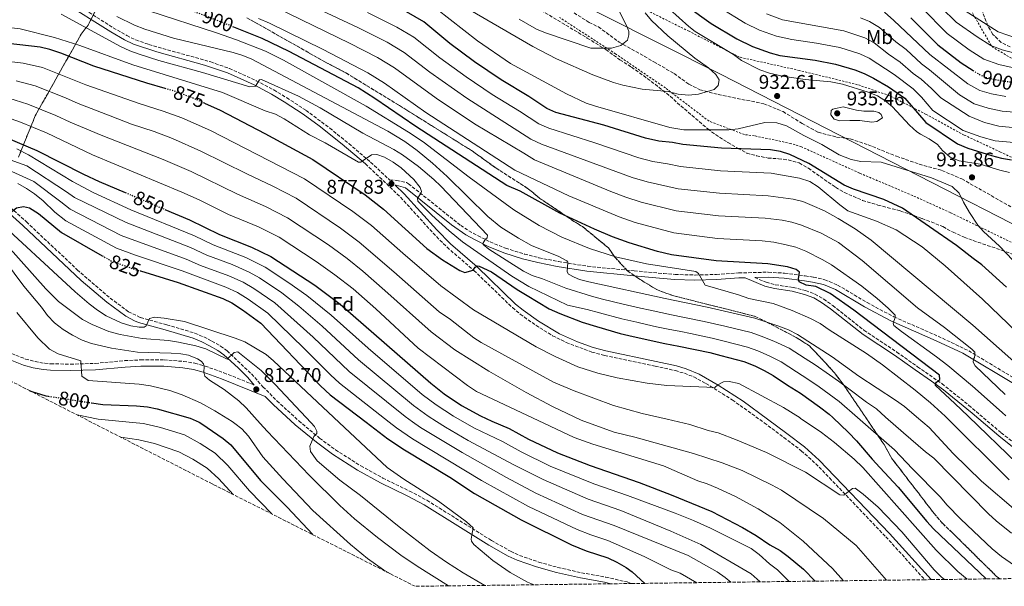
# Model space of a CAD drawing. Units: metres. Extents: x 587391 to 589785, y 4777581 to 4779919.
# Drawn here: x 587707 to 588204, y 4777581 to 4777867 of the extents above; entities that cross this region are included whole.
import ezdxf
from ezdxf.enums import TextEntityAlignment as Align

# ---------------------------------------------------------------- set-up
doc = ezdxf.new("R2010")
doc.units = ezdxf.units.M
doc.header["$MEASUREMENT"] = 0
for name, pattern in [('DGN Style 2', [1.739922, 1.043953, -0.695969]), ('DGN Style 3', [2.435891, 1.739922, -0.695969]), ('DGN Style 5', [1.217945, 0.521977, -0.695969])]:
    doc.linetypes.add(name, pattern=pattern)
for name, color, linetype, lineweight in [('Camino', 7, 'DGN Style 3', 0), ('Cota de curva de nivel directora', 7, 'Continuous', 0), ('Cota de punto acotado terreno', 7, 'Continuous', 0), ('Curva de nivel directora', 30, 'Continuous', 30), ('Curva de nivel directora no vista', 30, 'DGN Style 5', 30), ('Curva de nivel intermedia', 30, 'Continuous', 0), ('Etiqueta de uso rústico', 92, 'Continuous', 0), ('Etiqueta de zona arbolada', 92, 'Continuous', 0), ('Linea de separación interior de zonas arboladas', 92, 'DGN Style 3', 0), ('Límite de Autonomía', 7, 'Continuous', 0), ('Margen derecho', 7, 'Continuous', 0), ('Punto acotado terreno (símbolo)', 7, 'Continuous', 0), ('Senda', 7, 'DGN Style 3', 0), ('Tela metálica o alambrada', 7, 'DGN Style 2', 0), ('Zona arbolada', 92, 'DGN Style 3', 0)]:
    doc.layers.add(name, color=color, linetype=linetype, lineweight=lineweight)
doc.styles.add('Style-Arial', font='arial.ttf')

# ---------------------------------------------------------------- blocks, each defined once
blk = doc.blocks.new('5PATER')
at = {"layer": 'Punto acotado terreno (símbolo)', "linetype": 'Continuous', "lineweight": 0}
h = blk.add_hatch(color=51, dxfattribs=at)
edge = h.paths.add_edge_path()
edge.add_ellipse((0, 0), major_axis=(-0.11, -0.111), ratio=0.999422, start_angle=0, end_angle=360)

msp = doc.modelspace()

# ---------------------------------------------------------------- linework, layer by layer
at = {"layer": 'Camino', "color": 7, "linetype": 'DGN Style 3', "lineweight": 0}
for points in [[(587729.43, 4777878.29, 888.02), (587754.15, 4777862.72, 887.99), (587761.01, 4777858.77, 887.91), (587765.53, 4777856.6, 887.9), (587772.13, 4777854.27, 887.85), (587803.33, 4777845.46, 886.06), (587812.75, 4777842.17, 885.47), (587826.29, 4777836.03, 884.55), (587835.08, 4777831.33, 883.89), (587841.68, 4777827.43, 883.54), (587851.38, 4777821.06, 883.31), (587863.36, 4777812.09, 882.05), (587872.96, 4777804.29, 880.55), (587883.97, 4777794.93, 878.47), (587893.68, 4777785.9, 878.04), (587897.21, 4777785.77, 878.88), (587902.1, 4777784.67, 879.2), (587903.09, 4777784.06, 879.3), (587929.39, 4777763.05, 883.42), (587933.55, 4777760.29, 883.81), (587937.93, 4777757.89, 884.11), (587944.25, 4777754.74, 885.12), (587952.03, 4777751.54, 886.65), (587961.51, 4777748.6, 887.86), (587968.89, 4777746.71, 888.74), (587978.78, 4777744.78, 889.7), (587993.43, 4777742.44, 890.46), (588016.92, 4777740.11, 891.73), (588031.79, 4777738.75, 893.16), (588037.58, 4777738.33, 894.4), (588047.7, 4777738.01, 895.4), (588058.42, 4777738.32, 896.09), (588069.59, 4777739.08, 897.82), (588084.54, 4777739.46, 899.08), (588092.78, 4777738.95, 899.67), (588103.11, 4777737.61, 900.25), (588107.39, 4777736.94, 900.51), (588113.09, 4777735.65, 901.29), (588119.52, 4777732.99, 902.13), (588134.4, 4777724.11, 903.75), (588147.96, 4777716.88, 905.21), (588170.26, 4777707.17, 907.61), (588185.65, 4777699.8, 909.66), (588210.47, 4777684.89, 912.05)], [(587881.31, 4777794.02, 878.8), (587891.99, 4777784.12, 878.04), (587899.07, 4777777.26, 877.34), (587915.51, 4777759.13, 876.14), (587922.52, 4777752.02, 875.6), (587936.05, 4777740.36, 874.89), (587955.47, 4777721.57, 873.7), (587959.45, 4777718.28, 873.39), (587967.26, 4777712.66, 872.8), (587975.77, 4777707.43, 872.46), (587982.63, 4777704.01, 872.23), (587995.5, 4777699.18, 871.94), (588002, 4777697.38, 871.85), (588027.43, 4777692.09, 871.49), (588037.68, 4777689.8, 871.01), (588042.27, 4777688.46, 870.85), (588046.92, 4777686.64, 870.66), (588053.05, 4777683.37, 870.39), (588066.42, 4777675.07, 869.78), (588082.52, 4777663.49, 868.83), (588092.41, 4777656.12, 867.73), (588101.22, 4777649.43, 866.42), (588108.47, 4777642.86, 866.15), (588115.49, 4777635.74, 865.61), (588143.83, 4777606.03, 863.37), (588163.5, 4777584.37, 862.05)], [(587696.82, 4777776.99, 825.7), (587710.34, 4777764.88, 824.51), (587736.02, 4777740.63, 822.15), (587752.61, 4777726.41, 820.75), (587761.83, 4777719.49, 820.45), (587767.83, 4777716.64, 820.03), (587781.13, 4777712.88, 818.72), (587795.32, 4777708.71, 816.81), (587799.91, 4777706.79, 816.57), (587803.91, 4777704.65, 816.34), (587808.26, 4777702.21, 815.79), (587811.61, 4777699.86, 815.26), (587823.87, 4777688.14, 812.7), (587829.68, 4777681.66, 812.7), (587836.7, 4777674.59, 813.4), (587847.73, 4777664.47, 814.59), (587858.23, 4777655.76, 815.25), (587866.28, 4777649.84, 815.49), (587879.03, 4777641.73, 816.19), (587890.1, 4777635.62, 816.98), (587903.57, 4777629.1, 818.18), (587912.37, 4777624.41, 818.81), (587944.92, 4777604.15, 820.57), (587954.57, 4777598.69, 821.29), (587959.11, 4777596.61, 821.52), (587968.87, 4777593.27, 822.03), (587978.46, 4777590.54, 822.6), (587990.34, 4777587.88, 823.49), (588002.54, 4777585.65, 824.09), (588013.31, 4777583.23, 825.05), (588015.76, 4777582.46, 825.17)], [(588077.71, 4777736.78, 897.81), (588083.53, 4777734.34, 897.4), (588088.11, 4777733.09, 897.27), (588097.06, 4777731.74, 897.13), (588103.4, 4777730.14, 897.1), (588108.1, 4777728.45, 897.05), (588112.5, 4777725.88, 897.08), (588117.13, 4777722.61, 897.08), (588132.78, 4777710.17, 897.82), (588149.35, 4777699.16, 898.69), (588159.84, 4777691.77, 898.93), (588172.16, 4777683.25, 899.87), (588185.76, 4777672.29, 900.58), (588202.04, 4777658.46, 901.26), (588209.83, 4777652.36, 901.55)], [(587642.14, 4777715.17, 793.77), (587655.26, 4777724.14, 794.41), (587661.09, 4777726.62, 794.53), (587664.18, 4777727.26, 794.59), (587667.11, 4777727.25, 794.59), (587670.3, 4777725.92, 794.59), (587682.13, 4777713.96, 798.05), (587685.89, 4777710.75, 798.75), (587697.25, 4777701.89, 800.24), (587702.82, 4777698.44, 800.77), (587709.94, 4777695.65, 801.34), (587714.72, 4777694.34, 802.18), (587719.56, 4777693.5, 803.24), (587722.59, 4777693.27, 803.67), (587732.55, 4777693.07, 804.54), (587745.06, 4777693.47, 805.64), (587759.94, 4777694.84, 806.98), (587768.06, 4777695.24, 807.66), (587779.76, 4777695.23, 808.57), (587789.63, 4777694.46, 809.97), (587795.24, 4777693.53, 810.68), (587800.48, 4777692.12, 811.2), (587809.9, 4777688.76, 811.51), (587825.28, 4777682.55, 812.5)]]:
    msp.add_polyline3d(points, dxfattribs=at)
at = {"layer": 'Curva de nivel directora', "color": 30, "linetype": 'Continuous', "lineweight": 30, "flags": 128}
for points, elevation in [([(588043.23, 4777873.79), (588055.8, 4777864.92), (588068.67, 4777857.21), (588076.65, 4777853.26), (588085.57, 4777850.05), (588090.37, 4777848.65), (588108.27, 4777846.31)], 925), ([(588204.76, 4777731.93), (588192.31, 4777743.19), (588187.82, 4777746.31), (588179.56, 4777752.86), (588152.21, 4777771.77), (588142.78, 4777776.08), (588127.49, 4777781.31), (588122.9, 4777783.41), (588104.98, 4777794.26), (588095.46, 4777798.79), (588090.67, 4777800.34), (588085.71, 4777801.09), (588060.96, 4777801.96), (588041.42, 4777803.81), (588036.26, 4777804.81), (588029.38, 4777805.55), (588022.55, 4777807), (588001.54, 4777813.57), (587977.41, 4777819.97), (587972.82, 4777821.95), (587963.79, 4777828.02), (587949.77, 4777836.48), (587936.4, 4777845.54), (587923.96, 4777854.79), (587910.77, 4777865.74), (587902.04, 4777870.71)], 925), ([(588156.45, 4777867.74), (588170.15, 4777854.08), (588181.92, 4777845.08), (588187.86, 4777841.13)], 900), ([(588210.05, 4777642.94), (588185.34, 4777666.81), (588178.67, 4777673.26), (588168.86, 4777682.26), (588168.85, 4777683.16), (588169.37, 4777684), (588171.03, 4777685.4), (588170.94, 4777687.55), (588127.72, 4777720.34), (588115.71, 4777728.71), (588108.55, 4777732.19), (588103.67, 4777732.97), (588100.15, 4777734.64), (588099.77, 4777736.18), (588100.32, 4777739.42), (588098.56, 4777740.77), (588094.24, 4777742.2), (588084.33, 4777743.6), (588058.34, 4777745.15), (588035.82, 4777748.23), (588028.63, 4777749.91), (588014.46, 4777754.25), (588006.05, 4777757.36), (587996.83, 4777761.23), (587979.46, 4777769.16), (587959.34, 4777780.23), (587952.72, 4777783.24), (587906.76, 4777812.95), (587886.08, 4777827.01), (587877.64, 4777832.37), (587842.95, 4777850.69), (587829.25, 4777857.35), (587815, 4777863.05)], 900), ([(587780.28, 4777832.12), (587771.07, 4777834.74), (587744.35, 4777843.27), (587727.7, 4777849.88), (587722.18, 4777851.83), (587717.31, 4777853), (587701.15, 4777854.86), (587695.95, 4777855.04), (587674.97, 4777854.22), (587666.33, 4777853.53), (587638.54, 4777849.19), (587631.04, 4777847.05), (587626.12, 4777846.15), (587616.22, 4777844.74), (587607.42, 4777843.95), (587585.91, 4777840.61), (587559.5, 4777835.25), (587553.54, 4777833.73), (587544.01, 4777830.68), (587519.3, 4777821.52), (587509.76, 4777818.49), (587498.83, 4777815.74), (587484.16, 4777812.6), (587481.75, 4777811.89)], 875), ([(588108.27, 4777846.31), (588118.46, 4777844.31), (588128.19, 4777841.46), (588132.85, 4777839.65), (588137.65, 4777837.25), (588145.17, 4777832.86), (588153.49, 4777827.25), (588164.07, 4777814.97), (588180.01, 4777804.19), (588185.17, 4777801.99), (588197.18, 4777798.24), (588202.16, 4777796.99), (588207.2, 4777796.17)], 925), ([(587800.21, 4777824.65), (587808.06, 4777821.18), (587830.56, 4777809.42), (587854.84, 4777796.23), (587881.14, 4777778.48), (587890.52, 4777771.17), (587912.3, 4777751.47), (587920.28, 4777745.67), (587928.91, 4777740.26), (587931.49, 4777739.22), (587935.72, 4777740.42), (587936.71, 4777742.05), (587937.78, 4777742.66), (587938.8, 4777742.56), (587944.86, 4777739.59), (587957.9, 4777730.7), (587962.96, 4777727.78), (587974.06, 4777720.89), (587979.47, 4777718.7), (587990.65, 4777714.2), (587997.97, 4777712.03), (588009.86, 4777708.5), (588016.33, 4777707.04), (588032.4, 4777703.45), (588039.47, 4777702.11), (588055.06, 4777698.87), (588060.7, 4777697.52), (588072.22, 4777694.46), (588077.75, 4777692.27), (588082.44, 4777689.83), (588087.02, 4777687.27), (588094.27, 4777682.47), (588100.78, 4777678.38), (588110.44, 4777671.59), (588115.28, 4777667.83), (588117.05, 4777666.13), (588124.97, 4777658.53), (588128.98, 4777654.41), (588136.88, 4777645.2), (588140.77, 4777640.95), (588150.07, 4777631.09), (588164.56, 4777613.78), (588167.94, 4777610.09), (588194.47, 4777584.76)], 875), ([(587520.08, 4777780.39), (587533.98, 4777784.76), (587544.53, 4777787.26), (587550.42, 4777788.28), (587586.81, 4777792.32), (587600.49, 4777794.34), (587642.08, 4777803.2), (587657.2, 4777807.24), (587668.03, 4777810.5), (587672.99, 4777811.15), (587678.9, 4777811.26), (587689.14, 4777810.82), (587694.34, 4777809.69), (587715.63, 4777800.79), (587739.11, 4777788.95), (587747.04, 4777785.27), (587760.21, 4777779.65)], 850), ([(587576.88, 4777748.33), (587578.85, 4777749.11), (587634.45, 4777764.73), (587669.17, 4777777.07), (587673.15, 4777778.74), (587677.81, 4777779.05), (587680.27, 4777778.43), (587684.82, 4777776.34), (587700.19, 4777768.38), (587701.5, 4777768.93), (587705.28, 4777771.86), (587708.86, 4777772.51), (587711.98, 4777771.95), (587716.44, 4777769.03), (587728.03, 4777759.46), (587748.59, 4777747.76)], 825), ([(587780.16, 4777771.14), (587792.63, 4777765.81), (587807.8, 4777758.38), (587823.91, 4777752.04), (587833.64, 4777747.42), (587855.86, 4777732.9), (587868.63, 4777723.39), (587914.31, 4777683.43), (587921.08, 4777678.15), (587929.77, 4777672.3), (587939.42, 4777666.94), (587945.19, 4777664.4), (587953.93, 4777660.55), (587963.53, 4777655.25), (587978.29, 4777648.38), (587994.64, 4777642.04), (588019.43, 4777633.42), (588035.62, 4777627.21), (588056.05, 4777618.73), (588071.57, 4777610.65), (588078.51, 4777606.64), (588085.35, 4777602), (588090.53, 4777599.08), (588094.64, 4777596.15), (588102.27, 4777589.69), (588108.25, 4777583.65)], 850), ([(587767.93, 4777740.07), (587786.92, 4777734.23), (587809.46, 4777726.15), (587813.98, 4777724.02), (587819.39, 4777720.46), (587828.53, 4777713.76), (587858.72, 4777682.13), (587863.58, 4777677.66), (587881.78, 4777663.76), (587892.72, 4777655.4), (587901.02, 4777649.82), (587923.85, 4777636.15), (587936.38, 4777627.9), (587959.89, 4777614.54), (587985.25, 4777601.97), (587992.74, 4777598.98), (588003.68, 4777595.39), (588008.19, 4777593.24), (588012.93, 4777590.48), (588015.97, 4777588.34), (588022.25, 4777582.54)], 825), ([(587711.81, 4777679.78), (587713.01, 4777679.26), (587720.16, 4777677.1), (587721.36, 4777676.92)], 800), ([(587743.18, 4777673.56), (587748.86, 4777672.69), (587765.9, 4777672.03), (587771.4, 4777671.51), (587776.31, 4777670.56), (587792.88, 4777665.85), (587797.46, 4777663.83), (587798.79, 4777662.93), (587809.62, 4777655.6), (587813.41, 4777652.32), (587828.36, 4777634.33), (587841.82, 4777620.89), (587854.75, 4777607.11)], 800)]:
    msp.add_lwpolyline(points, dxfattribs=dict(at, elevation=elevation))
at = {"layer": 'Curva de nivel directora no vista', "color": 30, "linetype": 'DGN Style 5', "lineweight": 30, "flags": 128}
for points, elevation in [([(587815, 4777863.05), (587805.25, 4777866.95), (587794.72, 4777870.95)], 900), ([(588187.86, 4777841.13), (588189.54, 4777840.01), (588194, 4777837.75), (588199.05, 4777836.58), (588206.22, 4777835.47), (588208.83, 4777835.32)], 900), ([(587800.21, 4777824.65), (587793.37, 4777827.67), (587783.96, 4777831.07), (587780.28, 4777832.12)], 875), ([(587760.21, 4777779.65), (587780.16, 4777771.14)], 850), ([(587748.59, 4777747.76), (587753.33, 4777745.06), (587763.03, 4777741.57), (587767.93, 4777740.07)], 825), ([(587721.36, 4777676.92), (587743.18, 4777673.56)], 800)]:
    msp.add_lwpolyline(points, dxfattribs=dict(at, elevation=elevation))
at = {"layer": 'Curva de nivel intermedia', "color": 30, "linetype": 'Continuous', "lineweight": 0, "flags": 128}
for points, elevation in [([(587809.03, 4777893.22), (587832.99, 4777883.84), (587877.88, 4777862.71), (587892.28, 4777855.37), (587900.9, 4777850.25), (587913.77, 4777840.3), (587932.54, 4777827.24), (587964.78, 4777806.47), (587970.18, 4777804.07), (588015.95, 4777787.14), (588023.41, 4777785.03), (588039.18, 4777781.57), (588059.91, 4777779.24), (588084.48, 4777778.04), (588097.17, 4777776.25), (588102, 4777775.03), (588106.67, 4777773.15), (588112.89, 4777770.31), (588119.78, 4777766.6), (588128.32, 4777761.33), (588136.48, 4777755.56), (588187.74, 4777712.78), (588226.06, 4777678.85)], 915), ([(588001.39, 4777886.77), (588013.27, 4777863.58), (588014.14, 4777860.9), (588014.17, 4777859.11), (588013.61, 4777856.41), (588010.24, 4777853.85), (588005.44, 4777852.43), (587995.11, 4777852.49), (587972.2, 4777860.18), (587967.59, 4777862.08), (587958.86, 4777867)], 940), ([(588204.09, 4777677.72), (588188.83, 4777692.16), (588187.85, 4777694.06), (588188.07, 4777695.61), (588188.53, 4777696.4), (588188.82, 4777697.6), (588188.67, 4777699.09), (588187.22, 4777700.62), (588173.37, 4777711.6), (588159.77, 4777721.5), (588131.83, 4777745.27), (588119.92, 4777754.39), (588111.22, 4777759.07), (588101.29, 4777763.16), (588096.5, 4777764.67), (588091.61, 4777765.63), (588082.99, 4777766.65), (588059.39, 4777767.87), (588038.06, 4777770.46), (588020.43, 4777774.77), (588012.65, 4777777.21), (588005.2, 4777780.13), (587966.57, 4777796.12), (587961.2, 4777799.41), (587936.42, 4777814.31), (587917.01, 4777827.18), (587895.96, 4777842.5), (587887.4, 4777847.71), (587873.38, 4777854.93), (587836.6, 4777872.81)], 910), ([(587917.21, 4777872.23), (587937.95, 4777856.1), (587954.56, 4777844.64), (587982.73, 4777829.44), (587992.68, 4777824.76), (587997.4, 4777823.13), (588034.97, 4777812.44), (588041.93, 4777811.32), (588064.69, 4777811.32), (588069.44, 4777811.81), (588082.74, 4777814.88), (588088.88, 4777814.76), (588093.74, 4777813.3), (588102.54, 4777808.38), (588111.63, 4777803.9), (588120.37, 4777798.71), (588126.32, 4777796.27), (588131.3, 4777795.27), (588141.42, 4777794.98), (588166.85, 4777786.98), (588177.23, 4777782.62), (588180.77, 4777779.32), (588182.99, 4777774.75), (588185.99, 4777769.57), (588190.33, 4777763.21), (588193.04, 4777760.02), (588201.12, 4777752.52), (588224.53, 4777727.99)], 930), ([(588022.52, 4777870.27), (588025.69, 4777866.41), (588033.92, 4777858.61), (588047.59, 4777847.39), (588054.41, 4777842.59), (588058.05, 4777839.11), (588059.7, 4777836.45), (588059.27, 4777833.57), (588057.2, 4777831.63), (588049.33, 4777829.26), (588044.26, 4777828.69), (588039.13, 4777829.22), (588033.98, 4777830.5), (588020.99, 4777831.7), (588011.2, 4777833.71), (588006.4, 4777835.16), (587996.01, 4777839.05), (587977.66, 4777847.05), (587965.81, 4777853.32), (587929.04, 4777874.62)], 935), ([(588206.31, 4777789.72), (588201.43, 4777790.83), (588191.51, 4777793.87), (588180.92, 4777795.64), (588176.23, 4777797.45), (588172.51, 4777800.78), (588169.88, 4777803.91), (588165.76, 4777806.75), (588161.27, 4777809.04), (588159.54, 4777810.27), (588155.83, 4777813.63), (588147.25, 4777822.9), (588143.37, 4777826.06), (588139.63, 4777828.33), (588134.91, 4777830.27), (588121.95, 4777834.31), (588116.13, 4777835.45), (588103.18, 4777836.55), (588091.67, 4777838.37), (588085.18, 4777839.74), (588080.25, 4777841.56), (588071.12, 4777846.14), (588066.98, 4777849.24), (588047.6, 4777860.89), (588044.54, 4777863.27), (588034.76, 4777872.08)], 930), ([(588208.34, 4777804.9), (588198.99, 4777805.68), (588191.77, 4777807.71), (588182.81, 4777810.9), (588167.64, 4777820.99), (588161.79, 4777827.78), (588157.62, 4777832), (588148.13, 4777839.13), (588135.43, 4777847.38), (588130.68, 4777849.57), (588120.6, 4777852.71), (588108.94, 4777854.89), (588096.46, 4777856.76), (588088.66, 4777858.4), (588080.11, 4777861.51), (588072.83, 4777865.11), (588060.32, 4777872.69)], 920), ([(588161.77, 4777872.93), (588174.74, 4777859.81), (588185.89, 4777851.61), (588193.2, 4777846.87)], 895), ([(588171.7, 4777872.92), (588179.33, 4777865.54), (588189.86, 4777858.15), (588196.87, 4777853.73), (588202.57, 4777851.66), (588208.95, 4777849.98)], 890), ([(588207.28, 4777607.78), (588199.5, 4777614.07), (588195.66, 4777617.63), (588167.99, 4777645.74), (588163.88, 4777648.85), (588152.74, 4777658.37), (588143.74, 4777666.38), (588139.06, 4777670.55), (588134.1, 4777673.85), (588125.27, 4777680.57), (588120.03, 4777684.46), (588115.48, 4777687.72), (588108.17, 4777692.73), (588103.2, 4777695.89), (588095.17, 4777701.09), (588087.4, 4777704.74), (588080.95, 4777707.18), (588075.94, 4777708.97), (588062.56, 4777712.22), (588057.44, 4777713.42), (588052.26, 4777714.58), (588041.38, 4777716.82), (588035.75, 4777717.93), (588030.38, 4777719.07), (588024.95, 4777720.27), (588020.07, 4777721.35), (588011.4, 4777723.27), (588000.93, 4777725.88), (587995.34, 4777727.28), (587982.43, 4777731.34), (587970.59, 4777736.06), (587965.48, 4777737.78), (587961.03, 4777740.05), (587943.56, 4777751.11), (587940.81, 4777753.38), (587940.8, 4777754.28), (587941.85, 4777756.03), (587942.74, 4777756.7), (587942.89, 4777758.14), (587919.41, 4777782.78), (587915.81, 4777786.24), (587908.18, 4777792.7), (587899.99, 4777798.71), (587895.76, 4777801.37), (587880.01, 4777809.58), (587858.5, 4777822.32), (587847.58, 4777828.15), (587828.86, 4777836.57), (587827.85, 4777836.43), (587825.98, 4777833.24), (587823.12, 4777832.96), (587799.17, 4777840.15), (587777.08, 4777846.16), (587767.18, 4777849.42), (587762.44, 4777851.02), (587757.79, 4777853.24), (587727.86, 4777869.65)], 885), ([(588209.38, 4777619.26), (588192.18, 4777634.04), (588177.88, 4777648.03), (588165.74, 4777661.12), (588159.33, 4777666.54), (588153.28, 4777671.64), (588148.76, 4777674.99), (588130.27, 4777686.95), (588116.74, 4777696.77), (588099.25, 4777708.01), (588094.8, 4777710.3), (588089.87, 4777712.2), (588077.8, 4777716.22), (588053.76, 4777721.84), (588032.53, 4777726.18), (587994.11, 4777734.62), (587989.25, 4777735.78), (587986.72, 4777736.88), (587983.83, 4777738.45), (587983.16, 4777739.64), (587983.44, 4777744.49), (587983.02, 4777745.14), (587978.85, 4777747.29), (587965.07, 4777752.98), (587958.48, 4777756.66), (587949.7, 4777762.17), (587943.03, 4777767.61), (587922.54, 4777787.63), (587915.14, 4777794.35), (587907.43, 4777800.74), (587901.23, 4777805.35), (587892.7, 4777810.56), (587824.07, 4777846.85), (587819.47, 4777848.81), (587814.67, 4777850.25), (587784.55, 4777857.39), (587770.02, 4777862.09), (587764.88, 4777864.07), (587755.89, 4777868.46)], 890), ([(588206.1, 4777634.76), (588173.89, 4777666.69), (588173.77, 4777666.8), (588166.38, 4777673.53), (588158.7, 4777679.94), (588142.17, 4777692.73), (588134.03, 4777698.53), (588115.24, 4777710.3), (588110.65, 4777713.58), (588105.81, 4777716.11), (588096.63, 4777720.07), (588086.96, 4777723.58), (588074.78, 4777726.21), (588069.56, 4777728.05), (588052.69, 4777732.88), (588049.44, 4777738.87), (588047.93, 4777739.8), (588023.12, 4777743.71), (588007.54, 4777747.23), (587994.31, 4777751.44), (587980.39, 4777757.05), (587968.93, 4777762.92), (587956.2, 4777770.85), (587933.75, 4777787.32), (587910.42, 4777805.17), (587903.08, 4777810.14), (587881.76, 4777823.25), (587840.02, 4777846.34), (587830.97, 4777850.83), (587816.27, 4777856.59), (587806.29, 4777860.19), (587772.13, 4777871.3)], 895), ([(587827.4, 4777867.42), (587832.92, 4777865.08), (587859.97, 4777851.69), (587882.52, 4777840.04), (587891.02, 4777834.75), (587911.89, 4777820.06), (587956.74, 4777790.98), (587983.88, 4777778.04), (588009.35, 4777767.29), (588017.44, 4777764.51), (588036.94, 4777759.34), (588058.86, 4777756.51), (588081.5, 4777755.25), (588087.36, 4777754.56), (588093.54, 4777753.33), (588098.46, 4777752.03), (588103.57, 4777750.07), (588112.12, 4777745.71), (588116.4, 4777743.14), (588131.79, 4777732.37), (588139.56, 4777726.11), (588144.98, 4777721.33), (588148.49, 4777717.77), (588148.52, 4777716.6), (588147.48, 4777713.78), (588147.92, 4777712.65), (588151.83, 4777709.5), (588169.49, 4777696.82), (588175.14, 4777692.35), (588187.51, 4777681.9), (588202.46, 4777668.62), (588204.44, 4777666.99)], 905), ([(587882.38, 4777870.49), (587897.16, 4777863.04), (587905.83, 4777858), (587918.87, 4777847.54), (587932.11, 4777837.97), (587945.32, 4777829.09), (587959.06, 4777820.69), (587968.8, 4777814.21), (587973.8, 4777812.02), (587997.13, 4777804.69), (588019.25, 4777797.07)], 920), ([(588209.38, 4777812.17), (588200.8, 4777813.13), (588193.59, 4777814.93), (588185.81, 4777818.09), (588171.6, 4777827.37), (588166.82, 4777832.1), (588161.75, 4777836.76), (588157.65, 4777839.67), (588151.09, 4777845.4), (588145.17, 4777849.45), (588138.02, 4777855.1), (588133.18, 4777857.69), (588122.74, 4777861.1), (588091.75, 4777866.74), (588083.58, 4777869.76)], 915), ([(588131.02, 4777867.71), (588135.67, 4777865.8), (588140.61, 4777862.82), (588148.93, 4777855.54), (588154.06, 4777851.67), (588161.81, 4777844.47), (588165.87, 4777841.52), (588181.01, 4777828.88), (588188.4, 4777824.32), (588195.41, 4777822.15), (588202.61, 4777820.58), (588210.52, 4777819.96)], 910), ([(588204.41, 4777828.03), (588197.23, 4777829.36), (588191.2, 4777831.04), (588185.27, 4777834.44), (588165.98, 4777849.28), (588147.94, 4777866.37), (588143.19, 4777870.54)], 905), ([(588183.92, 4777871.27), (588200.53, 4777860.58), (588210.31, 4777857.23)], 885), ([(588210.9, 4777590), (588202.27, 4777596.01), (588197.5, 4777599.98), (588181.6, 4777614.9), (588174.55, 4777622.19), (588171.36, 4777626.04), (588157.29, 4777640.24), (588148.24, 4777649.85), (588129.54, 4777666.19), (588129.49, 4777666.24), (588120.27, 4777674.2), (588115.24, 4777678.02), (588110.17, 4777681.61), (588104.48, 4777685.55), (588098.73, 4777689.18), (588091.1, 4777694.18), (588084.92, 4777697.29), (588079.35, 4777699.73), (588074.08, 4777701.71), (588061.63, 4777704.87), (588056.25, 4777706.15), (588050.76, 4777707.33), (588045.32, 4777708.45), (588040.42, 4777709.47), (588034.08, 4777710.69), (588028.24, 4777711.96), (588023.08, 4777713.11), (588018.2, 4777714.19), (588010.63, 4777715.88), (587999.45, 4777718.95), (587993.16, 4777720.69), (587983.34, 4777722.78), (587963.71, 4777732.2), (587955.15, 4777737.38), (587930.39, 4777754.71), (587923.56, 4777760.29), (587914.9, 4777768.19), (587907.86, 4777775.3), (587907.6, 4777776.73), (587909.24, 4777779.08), (587909.65, 4777780.17), (587908.97, 4777782.15), (587905.73, 4777786.26), (587899.46, 4777792.05), (587895.42, 4777794.98), (587891.05, 4777797.41), (587887.14, 4777798.73), (587884.46, 4777798.57), (587880.26, 4777795.7), (587879.01, 4777795.02), (587877.88, 4777794.95), (587861.12, 4777804.68), (587853.13, 4777808.77), (587840.42, 4777816.77), (587835.99, 4777819.08), (587830.76, 4777820.8), (587809.33, 4777830.07), (587764.03, 4777844.09), (587737.21, 4777853.71), (587724.57, 4777857.81), (587707.26, 4777862.1), (587693.04, 4777863.92)], 880), ([(588193.2, 4777846.87), (588200.81, 4777844.12), (588207.58, 4777842.73)], 895), ([(588184.87, 4777584.64), (588180.22, 4777588.54), (588169.23, 4777599.22), (588132.17, 4777640.88), (588127.92, 4777645.12), (588117.98, 4777653.58), (588111.35, 4777658.58), (588100.67, 4777665.9), (588100.57, 4777665.96), (588092.16, 4777671.14), (588069.74, 4777683.25), (588064.84, 4777684.25), (588061.97, 4777684.09), (588059.19, 4777682.61), (588057.59, 4777681.27), (588033.46, 4777682.31), (588023.54, 4777683.5), (588008.25, 4777686.24), (587998.53, 4777688.51), (587988.53, 4777691.69), (587977, 4777696.87), (587967.47, 4777701.84), (587935.8, 4777720.54), (587919.33, 4777732.52), (587900.21, 4777748.98), (587884.39, 4777762.92), (587874.99, 4777770.08), (587850.6, 4777786.47), (587803.22, 4777810.86), (587788.7, 4777817.23), (587779.34, 4777820.73), (587767.18, 4777824.45), (587740.39, 4777833.87), (587718.45, 4777842.63), (587708.74, 4777844.79), (587698.75, 4777846.05)], 870), ([(588173.47, 4777584.49), (588171.75, 4777585.9), (588168.18, 4777589.38), (588151.9, 4777608.44), (588139.99, 4777620.91), (588132.42, 4777627.45), (588128.39, 4777630.46), (588126.96, 4777630.44), (588122.64, 4777627.03), (588120.61, 4777627.18), (588103.37, 4777638.55), (588083.6, 4777648.57), (588068.78, 4777654.77), (588059.31, 4777658.38), (588054.22, 4777659.68), (588044.91, 4777662.65), (588033.53, 4777665.27), (588020.95, 4777668.16), (588006.52, 4777672.26), (587986.66, 4777679.64), (587976.23, 4777684.01), (587939.72, 4777704.04), (587936.08, 4777706.4), (587924.25, 4777715.65), (587918.58, 4777719.39), (587895.7, 4777739.62), (587878.26, 4777754.67), (587868.84, 4777761.68), (587846.36, 4777776.7), (587834.56, 4777782.85), (587821.46, 4777789.01), (587798.37, 4777800.54), (587784.03, 4777806.79), (587774.71, 4777810.4), (587763.29, 4777814.17), (587752.57, 4777818.25), (587736.43, 4777824.48), (587730.07, 4777827.39), (587714.73, 4777833.43), (587705.14, 4777836.02)], 865), ([(588144.25, 4777584.12), (588128.82, 4777601.55), (588112.36, 4777615.31), (588091.2, 4777629.47), (588086.13, 4777632.28), (588071.3, 4777639.38), (588061.34, 4777643.32), (588046.79, 4777648.06), (588017.29, 4777656.31), (588006.83, 4777658.76), (587991.48, 4777664.25), (587990.24, 4777664.84), (587975.67, 4777671.72), (587962.44, 4777678.77), (587943.6, 4777689.5), (587926.42, 4777700.27), (587914.45, 4777709.33), (587891.19, 4777730.27), (587880.1, 4777740.05), (587872.13, 4777746.42), (587862.68, 4777753.28), (587842.12, 4777766.94), (587831.01, 4777772.58), (587816.9, 4777778.8), (587793.52, 4777790.21), (587779.37, 4777796.34), (587748.08, 4777808.48), (587732.47, 4777815.08), (587725.26, 4777818.52), (587711.01, 4777824.23), (587701.54, 4777827.24)], 860), ([(588122.27, 4777822.91), (588119.23, 4777822.21), (588117.15, 4777821.58), (588116.2, 4777820.91), (588116.12, 4777818.76), (588117.76, 4777816.69), (588120.7, 4777815.78), (588125.66, 4777816.03), (588130.66, 4777815.87), (588136.79, 4777815.17), (588139.35, 4777815.39), (588142.14, 4777817.34), (588141.51, 4777819.01), (588140.36, 4777819.95), (588137.72, 4777820.69), (588132.72, 4777820.73), (588129.11, 4777821.16), (588122.27, 4777822.91)], 935), ([(588122.46, 4777583.84), (588117.02, 4777590.07), (588102.13, 4777603.88), (588090.36, 4777613.18), (588079.42, 4777620.18), (588068.01, 4777626.33), (588058.96, 4777630.58), (588053.71, 4777632.73), (588048.94, 4777634.21), (588031.74, 4777641.73), (587996.13, 4777652.69), (587986.71, 4777656.02), (587968.47, 4777664.63), (587937.36, 4777679.33), (587932.92, 4777682.23), (587907.88, 4777701.14), (587886.68, 4777720.91), (587875.11, 4777731.05), (587866, 4777738.17), (587856.53, 4777744.88), (587837.88, 4777757.18), (587827.46, 4777762.31), (587812.35, 4777768.59), (587797.56, 4777775.92), (587788.67, 4777779.89), (587743.6, 4777798.71), (587720.44, 4777809.66), (587707.29, 4777815.03), (587697.94, 4777818.47)], 855), ([(587705.54, 4777801.64), (587711.44, 4777798.62), (587733.51, 4777785.16), (587744.1, 4777779.61), (587763.01, 4777770.95), (587795.08, 4777757.74), (587804.57, 4777753.21), (587821.02, 4777746.86), (587830.79, 4777742.02), (587842.66, 4777734.12), (587851.78, 4777727.63), (587864.06, 4777717.85), (587882.67, 4777701.08), (587909.99, 4777677.82), (587917.07, 4777672.48), (587925.74, 4777666.78), (587930.19, 4777664.25), (587936.3, 4777660.78), (587950.42, 4777654.02), (587959.84, 4777648.79), (587974.61, 4777641.61), (587996.54, 4777632.71), (588013.48, 4777626.78), (588037.62, 4777618.01), (588046.87, 4777614.21), (588055.41, 4777610.43), (588075.9, 4777600.07), (588079.92, 4777597.11), (588085.21, 4777592.44), (588089.2, 4777589.39), (588092.79, 4777585.9), (588095.01, 4777583.48)], 845), ([(588019.25, 4777797.07), (588026.4, 4777795.29), (588033.78, 4777794.12), (588040.3, 4777792.69), (588060.44, 4777790.6), (588085.96, 4777789.43), (588100.28, 4777786.83), (588105.45, 4777785.11), (588109.76, 4777782.54), (588120.62, 4777773.44), (588124.64, 4777770.47), (588139.19, 4777765.16), (588148.98, 4777760.86), (588162.17, 4777752.23), (588173.71, 4777742.65), (588192.62, 4777725.93), (588210, 4777709.21)], 920), ([(587702.19, 4777796.16), (587710.56, 4777793.06), (587730.57, 4777780.03), (587734.68, 4777777.15), (587760.59, 4777764.47), (587793.04, 4777751.86), (587801.33, 4777748.05), (587814.05, 4777743.29), (587822.65, 4777739.54), (587827.94, 4777736.63), (587839.13, 4777729.03), (587847.69, 4777722.35), (587859.49, 4777712.31), (587877.9, 4777695.22), (587905.68, 4777672.22), (587913.06, 4777666.82), (587917.25, 4777664.12), (587921.7, 4777661.25), (587933.19, 4777654.62), (587956.15, 4777642.33), (587970.93, 4777634.84), (587993.72, 4777625.02), (588010.17, 4777619.21), (588035.47, 4777608.93), (588050.58, 4777602.17), (588075.93, 4777587.29)], 840), ([(587699.28, 4777791.87), (587714.06, 4777785.11), (587727.63, 4777774.91), (587732.46, 4777771.26), (587758.17, 4777758), (587791, 4777745.98), (587798.1, 4777742.88), (587812.52, 4777737.58), (587819.76, 4777734.37), (587825.09, 4777731.24), (587835.59, 4777723.94), (587854.92, 4777706.76), (587873.13, 4777689.37), (587901.36, 4777666.61), (587905.04, 4777664), (587909.05, 4777661.15), (587930.07, 4777648.47), (587952.46, 4777635.88), (587967.25, 4777628.07), (587990.9, 4777617.34), (588006.86, 4777611.65), (588044.13, 4777596.65), (588058.72, 4777588.37), (588062.79, 4777585.47), (588065.63, 4777583.1)], 835), ([(587705.94, 4777784.19), (587710.31, 4777781.74), (587714.45, 4777778.95), (587718.74, 4777775.47), (587724.68, 4777769.78), (587730.25, 4777765.36), (587755.75, 4777751.53), (587765.35, 4777747.96), (587788.96, 4777740.1), (587810.99, 4777731.86), (587816.87, 4777729.19), (587822.24, 4777725.85), (587832.06, 4777718.85), (587850.35, 4777701.22), (587863.71, 4777687.74), (587868.35, 4777683.51), (587893.38, 4777663.88), (587897.04, 4777661.01), (587905.03, 4777655.49), (587939.89, 4777634.43), (587963.57, 4777621.31), (587988.07, 4777609.65), (587995.01, 4777606.93), (588003.55, 4777604.08), (588021.96, 4777596.04), (588035.42, 4777589.43), (588040.13, 4777587.66), (588048.44, 4777582.88)], 830), ([(587692.53, 4777768.62), (587734.99, 4777729.55), (587741.92, 4777723.49), (587746.13, 4777720.27), (587750.53, 4777717.46), (587758.21, 4777713.92), (587762.99, 4777712.45), (587767.25, 4777711.77), (587769.81, 4777711.81), (587770.7, 4777712.48), (587772.44, 4777716.08), (587774.88, 4777716.71), (587779.84, 4777716.24), (587790.15, 4777714.52), (587815.72, 4777706.24), (587820.51, 4777704.3), (587831.21, 4777697.99), (587835.01, 4777694.74), (587868.16, 4777663.62), (587892.29, 4777640.98), (587900.73, 4777635.09), (587918.21, 4777623.96), (587932.31, 4777613.58), (587935.75, 4777610.46), (587934.96, 4777606.87), (587934.75, 4777604.9), (587934.89, 4777603.77), (587936.1, 4777602.12), (587945.63, 4777594.07), (587954.43, 4777588.08), (587963.15, 4777583.2), (587966.41, 4777581.82)], 820), ([(587693.66, 4777760.44), (587720.12, 4777731.01), (587726.45, 4777724.59), (587738.64, 4777715.55), (587743.43, 4777713.05), (587751.94, 4777709.53), (587757.57, 4777708.06), (587768.7, 4777705.99), (587782.07, 4777704.92), (587787.02, 4777704.17), (587795.83, 4777702.23), (587800.8, 4777700.86), (587811.61, 4777695.52), (587815.09, 4777698.9), (587816.99, 4777699.29), (587828.75, 4777689.84), (587835.81, 4777682.75), (587853.96, 4777663.48), (587855.67, 4777661.67), (587856.84, 4777659.24), (587856.79, 4777658.04), (587855.38, 4777656.65), (587853.29, 4777651.67), (587853.69, 4777649.05), (587856.97, 4777644.32), (587868.39, 4777634.56), (587878.92, 4777626.83), (587898.34, 4777611.09), (587914.01, 4777598.89), (587922.27, 4777593.19), (587930.73, 4777587.85), (587941.64, 4777581.5)], 815), ([(587694.32, 4777752.04), (587709.05, 4777732.35), (587717.89, 4777721.84), (587721.05, 4777717.59), (587724.44, 4777713.91), (587728.81, 4777710.58), (587733.57, 4777707.76), (587738.52, 4777705.17), (587743.2, 4777703.42), (587753.31, 4777701.13), (587766.38, 4777699.06), (587783.29, 4777698.65), (587788.27, 4777698.26), (587792.07, 4777697.64), (587796.67, 4777695.78), (587798.44, 4777694.62), (587799.65, 4777693.26), (587799.97, 4777691.71), (587799.82, 4777689.03), (587800.39, 4777686.95), (587802.74, 4777684.95), (587810.07, 4777680.28), (587817.55, 4777674.58), (587821.16, 4777671.12), (587828.29, 4777663.22), (587831.86, 4777659.26), (587853.04, 4777637.17), (587868.46, 4777621.85), (587875.87, 4777615.13), (587887.46, 4777605.6), (587899.24, 4777596.83), (587907.5, 4777591.21), (587923.3, 4777581.27)], 810), ([(587705.44, 4777719.2), (587716.1, 4777706.33), (587721.93, 4777700.58), (587726.34, 4777698.22), (587737.82, 4777694.7), (587738.22, 4777686.95), (587741.47, 4777684.85), (587767.27, 4777683.04), (587773.01, 4777682.16), (587782.7, 4777679.71), (587788.98, 4777677.52), (587798.14, 4777673.52), (587805.43, 4777669.58), (587814.17, 4777664.08), (587815.48, 4777663.09), (587818.99, 4777660.45), (587822.34, 4777656.71), (587829.68, 4777646.39), (587839.68, 4777635.2), (587854.81, 4777619.2), (587873.81, 4777602.1), (587882.32, 4777595.1), (587890.49, 4777589.34), (587893.97, 4777587.31)], 805), ([(587735.99, 4777667.44), (587746.6, 4777665.37), (587769.27, 4777663.22), (587771.63, 4777662.65), (587778.01, 4777661.13), (587790.08, 4777657.38), (587797.97, 4777653.12), (587805.59, 4777648.15), (587812.01, 4777641.89), (587822.87, 4777629.23), (587834.09, 4777617.53)], 795), ([(587758.04, 4777656.18), (587767.13, 4777654.93), (587774.91, 4777653.07), (587787.28, 4777648.91), (587794.34, 4777645.21), (587801.56, 4777640.7), (587807.42, 4777635.32), (587814.61, 4777627.37)], 790), ([(588075.93, 4777587.29), (588080.42, 4777583.29)], 840)]:
    msp.add_lwpolyline(points, dxfattribs=dict(at, elevation=elevation))
at = {"layer": 'Linea de separación interior de zonas arboladas', "color": 92, "linetype": 'DGN Style 3', "lineweight": 0}
for points in [[(587706.35, 4777797.49, 857.92), (587714.78, 4777818.29, 867.12), (587737.97, 4777859.5, 896.28), (587741.49, 4777864.1, 900.11), (587756.13, 4777892.76, 916)], [(587821.52, 4777867.77, 914.45), (587860.93, 4777845.51, 911.46), (587871.53, 4777839.92, 911.46), (587898.18, 4777823.7, 909.91), (587935.21, 4777800.57, 910.74), (587947.29, 4777791.9, 910.74), (587962.97, 4777781.84, 909.67), (587969.38, 4777776.68, 909.55), (587986.53, 4777765.09, 907.16), (587990.87, 4777762.41, 907.16), (588003.93, 4777751.72, 903.21), (588007.11, 4777747.1, 902.74), (588013.54, 4777740.14, 900.7), (588019.1, 4777736.28, 900.59), (588028.26, 4777730.67, 900.47), (588032.95, 4777728.83, 900.23), (588038.11, 4777727.23, 899.87), (588077.94, 4777717.17, 898.55), (588083.84, 4777714.27, 898.67), (588098.54, 4777706.59, 897.48), (588105.41, 4777702.27, 897.12), (588117.68, 4777689.06, 895.21), (588122.31, 4777683.03, 894.97), (588142.95, 4777652.49, 891.02), (588146.88, 4777645.5, 890.9), (588168.07, 4777617.95, 887.08), (588172.57, 4777612.64, 887.08), (588177.3, 4777608.16, 887.08), (588199.73, 4777586.02, 884.45), (588201.43, 4777584.85, 884.45)]]:
    msp.add_polyline3d(points, dxfattribs=at)
at = {"layer": 'Límite de Autonomía', "color": 7, "linetype": 'Continuous', "lineweight": 0}
msp.add_polyline3d([(588233.68, 4777750.55, 937.11), (588060.45, 4777839.33, 934.27), (587940.42, 4777899.91, 949.6), (587848.3, 4777946.93, 950.46), (587690.72, 4778026.99, 954.17), (587692.35, 4778055.56, 955), (587694.35, 4778091, 954.91), (587696.53, 4778116.93, 953.98), (587699.46, 4778143.12, 952.92), (587701.53, 4778168.16, 951.2), (587704.62, 4778186.11, 950.29), (587705.94, 4778211, 947.17), (587711.59, 4778247.9, 944.12), (587717.95, 4778280.76, 940.71), (587721.65, 4778306.96, 937.76), (587728.2, 4778343.63, 934.03), (587732.9, 4778384.19, 928.08), (587734.33, 4778422.92, 922.62), (587736.25, 4778449.22, 918.97)], dxfattribs=at)
at = {"layer": 'Margen derecho', "color": 7, "linetype": 'Continuous', "lineweight": 0}
for points in [[(587728.26, 4777876.2, 888.02), (587752.92, 4777860.68, 887.99), (587759.89, 4777856.66, 887.91), (587764.39, 4777854.48, 887.9), (587776.19, 4777850.57, 887.68), (587800.24, 4777843.9, 886.21), (587811.86, 4777839.95, 885.47), (587825.23, 4777833.88, 884.55), (587833.91, 4777829.25, 883.89), (587840.41, 4777825.4, 883.54), (587850.01, 4777819.1, 883.31), (587858.05, 4777813.2, 882.56), (587869.62, 4777803.96, 880.85), (587881.31, 4777794.02, 878.8)], [(588166.78, 4777584.41, 861.95), (588145.63, 4777607.71, 863.37), (588110.18, 4777644.62, 866.15), (588102.79, 4777651.32, 866.42), (588093.89, 4777658.08, 867.73), (588084.18, 4777665.32, 868.82), (588071.82, 4777674.35, 869.6), (588059.25, 4777682.5, 870.16), (588049.76, 4777687.99, 870.58), (588043.09, 4777690.78, 870.85), (588038.3, 4777692.18, 871.01), (588027.94, 4777694.49, 871.49), (588002.58, 4777699.77, 871.85), (587996.24, 4777701.53, 871.94), (587988.39, 4777704.29, 872.1), (587979.26, 4777708.35, 872.38), (587968.61, 4777714.72, 872.8), (587960.95, 4777720.22, 873.39), (587957.1, 4777723.4, 873.7), (587937.7, 4777742.18, 874.89), (587924.31, 4777753.72, 875.6), (587917.29, 4777760.82, 876.14), (587900.83, 4777778.97, 877.34), (587896.37, 4777783.29, 878.75), (587896.88, 4777783.27, 878.88), (587901.64, 4777782, 879.3), (587924.81, 4777763.3, 883.06), (587932.06, 4777758.25, 883.79), (587936.63, 4777755.74, 884.1), (587943.21, 4777752.45, 885.12), (587951.18, 4777749.18, 886.65), (587960.66, 4777746.23, 887.84), (587968.34, 4777744.26, 888.74), (587978.11, 4777742.34, 889.69), (587993.11, 4777739.95, 890.46), (588016.68, 4777737.61, 891.73), (588031.55, 4777736.25, 893.16), (588037.45, 4777735.82, 894.4), (588047.4, 4777735.5, 895.38), (588058.55, 4777735.82, 896.09), (588069.71, 4777736.58, 897.82), (588072.87, 4777736.66, 898.09), (588082.88, 4777732.47, 897.4), (588087.7, 4777731.15, 897.27), (588096.67, 4777729.8, 897.13), (588102.82, 4777728.24, 897.1), (588107.51, 4777726.53, 897.05), (588111.42, 4777724.21, 897.08), (588115.95, 4777721.02, 897.08), (588132.38, 4777708.02, 897.86), (588148.23, 4777697.53, 898.69), (588158.71, 4777690.15, 898.93), (588166.96, 4777684.55, 899.69), (588172.91, 4777680.18, 899.97), (588187.41, 4777668.33, 900.72), (588200.79, 4777656.93, 901.26), (588208.66, 4777650.77, 901.55)], [(587695.15, 4777774.91, 825.7), (587708.54, 4777762.92, 824.51), (587737.96, 4777735.32, 821.82), (587750.94, 4777724.33, 820.75), (587760.45, 4777717.2, 820.45), (587764.88, 4777714.85, 820.18), (587766.89, 4777714.15, 820.03), (587780.39, 4777710.32, 818.72), (587794.43, 4777706.2, 816.81), (587798.76, 4777704.38, 816.57), (587802.63, 4777702.31, 816.34), (587806.84, 4777699.96, 815.79), (587809.91, 4777697.79, 815.26), (587817.21, 4777691.16, 813.7), (587821.96, 4777686.29, 812.7), (587825.28, 4777682.55, 812.5)], [(588077.71, 4777736.78, 897.81), (588084.5, 4777736.95, 899.08), (588092.54, 4777736.45, 899.67), (588102.76, 4777735.13, 900.25), (588106.92, 4777734.48, 900.51), (588112.33, 4777733.25, 901.29), (588118.39, 4777730.74, 902.13), (588133.16, 4777721.92, 903.75), (588146.33, 4777714.88, 905.15), (588169.22, 4777704.89, 907.61), (588182.68, 4777698.58, 909.42), (588209.16, 4777682.74, 912.05)], [(587701.37, 4777695.53, 800.77), (587708.92, 4777692.58, 801.34), (587713.68, 4777691.25, 802.12), (587718.84, 4777690.33, 803.18), (587722.43, 4777690.04, 803.67), (587732.4, 4777689.84, 804.53), (587745.26, 4777690.24, 805.64), (587760.17, 4777691.61, 806.98), (587768.14, 4777692.01, 807.66), (587779.63, 4777692, 808.57), (587789.24, 4777691.25, 809.97), (587794.55, 4777690.37, 810.68), (587799.52, 4777689.04, 811.2), (587808.75, 4777685.74, 811.51), (587830.83, 4777676.83, 812.94), (587834.78, 4777672.75, 813.39), (587845.98, 4777662.47, 814.59), (587856.59, 4777653.66, 815.25), (587864.77, 4777647.64, 815.49), (587877.41, 4777639.59, 816.17), (587888.88, 4777633.26, 816.98), (587902.37, 4777626.72, 818.18), (587911.04, 4777622.1, 818.81), (587943.56, 4777601.86, 820.57), (587953.36, 4777596.32, 821.29), (587957.9, 4777594.22, 821.51), (587967.57, 4777590.88, 822), (587977.67, 4777587.99, 822.59), (587989.81, 4777585.27, 823.49), (588002, 4777583.05, 824.09), (588005.21, 4777582.32, 824.38)]]:
    msp.add_polyline3d(points, dxfattribs=at)
at = {"layer": 'Senda', "color": 7, "linetype": 'DGN Style 3', "lineweight": 0}
msp.add_polyline3d([(587986.58, 4777870.25, 944.89), (587994.18, 4777865.4, 943.04), (587998.88, 4777863.14, 943.04), (588009.27, 4777855.52, 940.05), (588026.8, 4777845.61, 937.54), (588037.05, 4777839.6, 936.47), (588044.54, 4777834.27, 936.23), (588050.02, 4777831.49, 935.57), (588059.31, 4777829.05, 934.26), (588082.33, 4777824.36, 931.69), (588092.01, 4777820.44, 931.27), (588101.66, 4777814.48, 931.15), (588109.79, 4777810, 931.39), (588119.03, 4777807.62, 932.23), (588125.92, 4777806.71, 932.23), (588134.93, 4777803.67, 932.05), (588149.24, 4777797.9, 931.21), (588160.71, 4777793.94, 931.15), (588172.17, 4777790.76, 931.09), (588182.21, 4777786.49, 931.03), (588206.98, 4777772.38, 934.14)], dxfattribs=at)
at = {"layer": 'Tela metálica o alambrada', "color": 7, "linetype": 'DGN Style 2', "lineweight": 0}
for points in [[(588224.43, 4777789.07, 932.14), (588201.68, 4777800.04, 924.25), (588183.32, 4777808.62, 921.62), (588164.17, 4777819.04, 923.47), (588145.8, 4777828.45, 928.19), (588129.59, 4777834.01, 929.27), (588100.26, 4777841.18, 928.61), (588070.04, 4777847.91, 929.51), (588044.57, 4777860.93, 931.42), (588018.32, 4777873.94, 936.14), (587999.93, 4777884.97, 942.53), (587980.95, 4777903.7, 946.36), (587959.4, 4777922.69, 949.47), (587977.17, 4777938.01, 935.78), (588003.11, 4777958.34, 912.41), (588014.52, 4777966.94, 902.38), (588036.21, 4777946.51, 900.88), (588085.01, 4777907.3, 895.02)], [(588085.01, 4777907.3, 895.02), (588109.6, 4777925.94, 880.32), (588133.01, 4777935.6, 870.52), (588138.15, 4777935.68, 870.52), (588179.37, 4777928.87, 869.33), (588181.24, 4777898.77, 875.18), (588187.76, 4777869.7, 883.55), (588197.32, 4777853.22, 890.6), (588210.82, 4777845.17, 894.67)], [(588230.59, 4777743.08, 935.45), (588176.42, 4777769.49, 927.92), (588157.35, 4777778.12, 927.03), (588130.59, 4777789.44, 927.86), (588101.35, 4777802.65, 927.38), (588096.01, 4777804.36, 927.38), (588077.55, 4777808.22, 928.04), (588072.52, 4777808.86, 928.58), (588054.67, 4777815.6, 932.52), (588032.67, 4777832.37, 936.23), (588007.56, 4777849.52, 940.47), (587979.26, 4777867.93, 944.6)]]:
    msp.add_polyline3d(points, dxfattribs=at)
at = {"layer": 'Zona arbolada', "color": 92, "linetype": 'DGN Style 3', "lineweight": 0}
for points in [[(587706.35, 4777797.49, 857.92), (587714.78, 4777818.29, 867.12), (587737.97, 4777859.5, 896.28), (587741.49, 4777864.1, 900.11), (587756.13, 4777892.76, 916)], [(587756.13, 4777892.76, 916), (587741.49, 4777864.1, 900.11), (587737.97, 4777859.5, 896.28), (587714.78, 4777818.29, 867.12), (587706.35, 4777797.49, 857.92)], [(587967.86, 4777872.8, 950.29), (587993.26, 4777857.52, 944.63), (588002.61, 4777851.74, 943.59), (588009.73, 4777846.58, 943.59), (588015.53, 4777842.84, 943.23), (588019.58, 4777840.01, 942.46), (588027.46, 4777834.24, 940.36), (588035.03, 4777828.15, 937.92), (588040.43, 4777823.36, 935.94), (588053.99, 4777811.73, 933.43), (588059.91, 4777807.51, 932.24), (588064.14, 4777804.89, 931.77), (588069.19, 4777801.91, 931.64), (588073.77, 4777799.46, 931.04), (588078.55, 4777798.2, 930.32), (588084.42, 4777797.01, 929.85), (588089.71, 4777796.7, 929.61), (588094.65, 4777796.07, 929.18), (588100.12, 4777794.52, 928.89), (588104.82, 4777791.85, 928.89), (588118.49, 4777782.26, 928.89), (588122.92, 4777779.63, 928.9), (588132.14, 4777775.67, 929.07), (588139.89, 4777773.29, 929.37), (588151.16, 4777770.35, 930.29), (588162.1, 4777766.56, 931.04), (588166.73, 4777764.79, 931.72), (588172.68, 4777762.41, 933.07), (588177.74, 4777759.61, 934.03), (588183.39, 4777757.06, 935.7), (588192.68, 4777753.74, 936.79), (588202.19, 4777750.59, 937.48), (588210.19, 4777747.65, 937.97)], [(587967.86, 4777872.8, 950.29), (587993.26, 4777857.52, 944.63), (588002.61, 4777851.74, 943.59), (588009.73, 4777846.58, 943.59), (588015.53, 4777842.84, 943.23), (588019.58, 4777840.01, 942.46), (588027.46, 4777834.24, 940.36), (588035.03, 4777828.15, 937.92), (588040.43, 4777823.36, 935.94), (588053.99, 4777811.73, 933.43), (588059.91, 4777807.51, 932.24), (588064.14, 4777804.89, 931.77), (588069.19, 4777801.91, 931.64), (588073.77, 4777799.46, 931.04), (588078.55, 4777798.2, 930.32), (588084.42, 4777797.01, 929.85), (588089.71, 4777796.7, 929.61), (588094.65, 4777796.07, 929.18), (588100.12, 4777794.52, 928.89), (588104.82, 4777791.85, 928.89), (588118.49, 4777782.26, 928.89), (588122.92, 4777779.63, 928.9), (588132.14, 4777775.67, 929.07), (588139.89, 4777773.29, 929.37), (588151.16, 4777770.35, 930.29), (588162.1, 4777766.56, 931.04), (588166.73, 4777764.79, 931.72), (588172.68, 4777762.41, 933.07), (588177.74, 4777759.61, 934.03), (588183.39, 4777757.06, 935.7), (588192.68, 4777753.74, 936.79), (588202.19, 4777750.59, 937.48), (588210.19, 4777747.65, 937.97)], [(588206.58, 4777853.06, 897.36), (588202.07, 4777855.32, 896.46), (588197.89, 4777859.39, 894.67), (588195.32, 4777863.57, 893.69), (588191.73, 4777873.25, 891.38)], [(588206.58, 4777853.06, 897.36), (588202.07, 4777855.32, 896.46), (588197.89, 4777859.39, 894.67), (588195.32, 4777863.57, 893.69), (588191.73, 4777873.25, 891.38)], [(587821.52, 4777867.77, 914.45), (587860.93, 4777845.51, 911.46), (587871.53, 4777839.92, 911.46), (587898.18, 4777823.7, 909.91), (587935.21, 4777800.57, 910.74), (587947.29, 4777791.9, 910.74), (587962.97, 4777781.84, 909.67), (587969.38, 4777776.68, 909.55), (587986.53, 4777765.09, 907.16), (587990.87, 4777762.41, 907.16), (588003.93, 4777751.72, 903.21), (588007.11, 4777747.1, 902.74), (588013.54, 4777740.14, 900.7), (588019.1, 4777736.28, 900.59), (588028.26, 4777730.67, 900.47), (588032.95, 4777728.83, 900.23), (588038.11, 4777727.23, 899.87), (588077.94, 4777717.17, 898.55), (588083.84, 4777714.27, 898.67), (588098.54, 4777706.59, 897.48), (588105.41, 4777702.27, 897.12), (588117.68, 4777689.06, 895.21), (588122.31, 4777683.03, 894.97), (588142.95, 4777652.49, 891.02), (588146.88, 4777645.5, 890.9), (588168.07, 4777617.95, 887.08), (588172.57, 4777612.64, 887.08), (588177.3, 4777608.16, 887.08), (588199.73, 4777586.02, 884.45), (588201.43, 4777584.85, 884.45), (588194.47, 4777584.76, 875), (588184.87, 4777584.64, 870), (588173.47, 4777584.49, 865), (588166.78, 4777584.41, 861.95), (588163.5, 4777584.37, 862.05), (588144.25, 4777584.12, 860), (588122.46, 4777583.84, 855), (588108.25, 4777583.65, 850), (588095.01, 4777583.48, 845), (588090.41, 4777583.42, 843.42), (588080.42, 4777583.29, 840), (588065.63, 4777583.1, 835), (588048.44, 4777582.88, 830), (588022.25, 4777582.54, 825), (588015.76, 4777582.46, 825.17), (588005.21, 4777582.32, 824.38), (587966.41, 4777581.82, 820), (587941.64, 4777581.5, 815), (587923.3, 4777581.27, 810), (587906.38, 4777581.05, 805.34), (587805.25, 4777632.09, 0), (587804.04, 4777632.7, 0), (587712.17, 4777679.59, 0), (587554.84, 4777759.53, 0)], [(588219.32, 4777585.09, 880), (588201.43, 4777584.85, 876.53), (588199.73, 4777586.02, 884.45), (588177.3, 4777608.16, 887.08), (588172.57, 4777612.64, 887.08), (588168.07, 4777617.95, 887.08), (588146.88, 4777645.5, 890.9), (588142.95, 4777652.49, 891.02), (588122.31, 4777683.03, 894.97), (588117.68, 4777689.06, 895.21), (588105.41, 4777702.27, 897.12), (588098.54, 4777706.59, 897.48), (588083.84, 4777714.27, 898.67), (588077.94, 4777717.17, 898.55), (588038.11, 4777727.23, 899.87), (588032.95, 4777728.83, 900.23), (588028.26, 4777730.67, 900.47), (588019.1, 4777736.28, 900.59), (588013.54, 4777740.14, 900.7), (588007.11, 4777747.1, 902.74), (588003.93, 4777751.72, 903.21), (587990.87, 4777762.41, 907.16), (587986.53, 4777765.09, 907.16), (587969.38, 4777776.68, 909.55), (587962.97, 4777781.84, 909.67), (587947.29, 4777791.9, 910.74), (587935.21, 4777800.57, 910.74), (587898.18, 4777823.7, 909.91), (587871.53, 4777839.92, 911.46), (587860.93, 4777845.51, 911.46), (587821.52, 4777867.77, 914.45)]]:
    msp.add_polyline3d(points, dxfattribs=at)

# ---------------------------------------------------------------- block references
at = {"layer": 'Punto acotado terreno (símbolo)', "color": 7, "linetype": 'Continuous', "lineweight": 0, "xscale": 10, "yscale": 10, "zscale": 10}
for p in [(588089.02, 4777828.29, 932.61), (588119.33, 4777819.58, 935.46), (588187.31, 4777787.27, 931.86), (587894.47, 4777784.01, 877.83), (587826.3, 4777680.35, 812.7)]:
    msp.add_blockref('5PATER', p, dxfattribs=at)

# ---------------------------------------------------------------- texts
at = {"layer": 'Cota de curva de nivel directora', "color": 7, "linetype": 'Continuous', "lineweight": 0, "style": 'Style-Arial'}
for s, rotation, p in [('900', 339, (587806.94, 4777866.31, 900)), ('900', 346, (588200.12, 4777836.29, 900)), ('875', 340, (587792.47, 4777827.99, 875)), ('850', 336, (587772.19, 4777774.5, 850)), ('825', 340, (587760.15, 4777742.6, 825)), ('800', 351, (587734.44, 4777674.89, 800))]:
    msp.add_text(s, height=7, rotation=rotation, dxfattribs=at).set_placement(p, align=Align.MIDDLE_CENTER)
at = {"layer": 'Cota de punto acotado terreno', "color": 7, "linetype": 'Continuous', "lineweight": 0, "style": 'Style-Arial'}
for s, p in [('932.61', (588079.74, 4777831.91, 932.61)), ('935.46', (588124.11, 4777823.58, 935.46)), ('931.86', (588169.27, 4777792.78, 931.86)), ('877.83', (587861.7, 4777779.02, 877.83)), ('812.70', (587830.05, 4777684.1, 812.7))]:
    msp.add_text(s, height=7, dxfattribs=at).set_placement(p)
at = {"layer": 'Etiqueta de uso rústico', "color": 92, "linetype": 'Continuous', "lineweight": 0, "style": 'Style-Arial'}
msp.add_text('Mb', height=7, dxfattribs=at).set_placement((588140.66, 4777858.01, 913.02), align=Align.MIDDLE_CENTER)
at = {"layer": 'Etiqueta de zona arbolada', "color": 92, "linetype": 'Continuous', "lineweight": 0, "style": 'Style-Arial'}
msp.add_text('Fd', height=7, dxfattribs=at).set_placement((587870.02, 4777723.39, 850), align=Align.MIDDLE_CENTER)

doc.saveas('drawing.dxf')
